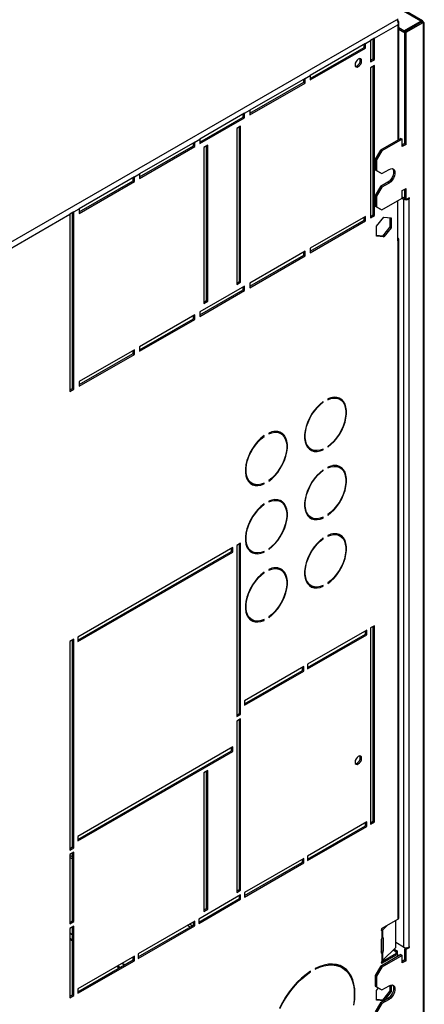
# Model space of a CAD drawing. Units: millimetres. Extents: x 5 to 414, y 3 to 291.
# Drawn here: x 247 to 252, y 75 to 88 of the extents above; entities that cross this region are included whole.
import ezdxf

# ---------------------------------------------------------------- set-up
doc = ezdxf.new("R2010")
doc.units = ezdxf.units.MM

msp = doc.modelspace()

# ---------------------------------------------------------------- linework, layer by layer
at = {"color": 7, "linetype": 'Continuous', "lineweight": 25}
for p, q in [((252.186, 87.881), (240.244, 94.775)), ((252.209, 87.885), (240.271, 94.776)), ((251.874, 87.89), (251.874, 87.911)), ((245.747, 84.374), (251.855, 87.9)), ((251.563, 87.649), (251.874, 87.829)), ((251.867, 87.887), (251.874, 87.89)), ((251.874, 87.889), (251.872, 87.889)), ((251.888, 86.286), (251.888, 87.863)), ((251.957, 87.748), (251.888, 87.788)), ((251.957, 87.748), (252.186, 87.881)), ((251.969, 87.741), (252.199, 87.874)), ((251.987, 87.731), (252.217, 87.864)), ((252.186, 87.881), (252.186, 87.867)), ((252.199, 87.874), (252.217, 87.864)), ((252.217, 87.864), (252.217, 73.869)), ((252.231, 73.895), (252.231, 87.864)), ((251.563, 87.649), (251.509, 87.619)), ((251.563, 87.364), (251.563, 87.649)), ((251.957, 87.728), (251.888, 87.767)), ((251.957, 87.728), (251.957, 87.748)), ((251.969, 87.735), (251.957, 87.728)), ((251.987, 87.731), (251.969, 87.741)), ((251.969, 86.231), (251.969, 87.741)), ((251.987, 86.22), (251.987, 87.731)), ((251.439, 87.578), (250.696, 87.149)), ((250.696, 87.108), (251.421, 87.527)), ((250.696, 87.088), (251.439, 87.517)), ((251.421, 87.527), (251.421, 87.568)), ((251.421, 87.527), (251.439, 87.517)), ((251.439, 87.578), (251.509, 87.619)), ((251.439, 87.517), (251.439, 87.578)), ((251.509, 87.619), (251.509, 87.333)), ((251.545, 87.374), (251.545, 87.639)), ((251.509, 87.353), (251.545, 87.374)), ((251.509, 87.333), (251.563, 87.364)), ((251.563, 87.282), (251.509, 87.251)), ((251.509, 87.251), (251.509, 85.23)), ((251.545, 87.374), (251.563, 87.364)), ((251.545, 85.271), (251.545, 87.272)), ((251.563, 85.261), (251.563, 87.282)), ((250.626, 87.108), (250.696, 87.149)), ((250.696, 87.149), (250.696, 87.088)), ((250.626, 87.108), (249.883, 86.68)), ((249.883, 86.639), (250.608, 87.057)), ((249.883, 86.619), (250.626, 87.047)), ((250.608, 87.057), (250.608, 87.098)), ((250.608, 87.057), (250.626, 87.047)), ((250.626, 87.047), (250.626, 87.108)), ((249.812, 86.639), (249.211, 86.292)), ((249.211, 86.251), (249.795, 86.588)), ((249.795, 86.588), (249.795, 86.629)), ((249.795, 86.588), (249.812, 86.578)), ((249.812, 86.639), (249.883, 86.68)), ((249.812, 86.578), (249.812, 86.639)), ((249.883, 86.68), (249.883, 86.619)), ((249.211, 86.231), (249.812, 86.578)), ((249.759, 86.466), (249.706, 86.435)), ((249.742, 84.373), (249.742, 86.455)), ((249.759, 84.363), (249.759, 86.466)), ((249.706, 86.435), (249.706, 84.332)), ((249.141, 86.251), (248.398, 85.823)), ((248.398, 85.782), (249.123, 86.2)), ((248.398, 85.761), (249.141, 86.19)), ((249.123, 86.2), (249.123, 86.241)), ((249.123, 86.2), (249.141, 86.19)), ((249.141, 86.251), (249.211, 86.292)), ((249.141, 86.19), (249.141, 86.251)), ((249.211, 86.292), (249.211, 86.231)), ((249.317, 86.21), (249.264, 86.18)), ((249.3, 84.118), (249.3, 86.2)), ((249.317, 84.108), (249.317, 86.21)), ((251.916, 86.302), (251.642, 86.144)), ((251.934, 86.292), (251.66, 86.134)), ((251.916, 86.302), (251.934, 86.292)), ((251.934, 86.19), (251.934, 86.292)), ((251.969, 86.231), (251.934, 86.21)), ((251.987, 86.22), (251.934, 86.19)), ((251.969, 86.231), (251.987, 86.22)), ((249.264, 86.18), (249.264, 84.077)), ((251.642, 86.144), (251.571, 86.021)), ((251.66, 86.134), (251.589, 86.011)), ((251.642, 86.144), (251.66, 86.134)), ((251.571, 86.021), (251.589, 86.011)), ((251.571, 86.021), (251.571, 85.878)), ((251.589, 86.011), (251.589, 85.868)), ((248.328, 85.782), (248.398, 85.823)), ((248.398, 85.823), (248.398, 85.761)), ((251.571, 85.878), (251.589, 85.868)), ((251.571, 85.878), (251.642, 85.838)), ((251.589, 85.868), (251.66, 85.827)), ((251.642, 85.838), (251.66, 85.827)), ((251.66, 85.827), (251.757, 85.884)), ((248.328, 85.782), (247.585, 85.353)), ((247.585, 85.312), (248.31, 85.731)), ((247.585, 85.292), (248.328, 85.721)), ((248.31, 85.731), (248.31, 85.772)), ((248.31, 85.731), (248.328, 85.721)), ((248.328, 85.721), (248.328, 85.782)), ((251.739, 85.71), (251.642, 85.654)), ((251.757, 85.7), (251.66, 85.644)), ((251.739, 85.71), (251.757, 85.7)), ((251.642, 85.654), (251.571, 85.531)), ((251.571, 85.531), (251.589, 85.521)), ((251.571, 85.531), (251.571, 85.389)), ((251.66, 85.644), (251.589, 85.521)), ((251.642, 85.654), (251.66, 85.644)), ((251.934, 85.598), (251.987, 85.628)), ((251.934, 85.496), (251.934, 85.598)), ((251.969, 85.485), (251.969, 85.618)), ((251.987, 85.475), (251.987, 85.628)), ((251.589, 85.521), (251.589, 85.378)), ((251.66, 85.338), (251.934, 85.496)), ((251.874, 84.92), (251.874, 85.461)), ((251.934, 85.516), (251.969, 85.496)), ((251.934, 85.496), (251.951, 85.485)), ((251.969, 85.496), (251.951, 85.485)), ((251.951, 85.485), (251.951, 75.411)), ((251.969, 85.485), (251.987, 85.475)), ((252.031, 85.501), (251.987, 85.475)), ((252.022, 85.496), (252.031, 85.491)), ((252.022, 85.485), (252.031, 85.491)), ((252.022, 85.485), (252.022, 75.411)), ((252.031, 85.491), (252.031, 85.501)), ((245.782, 84.312), (247.461, 85.282)), ((247.514, 85.312), (247.461, 85.282)), ((247.461, 85.282), (247.461, 82.893)), ((247.497, 82.934), (247.497, 85.302)), ((247.514, 85.312), (247.585, 85.353)), ((247.514, 82.924), (247.514, 85.312)), ((247.585, 85.353), (247.585, 85.292)), ((251.509, 85.251), (251.545, 85.271)), ((251.509, 85.23), (251.563, 85.261)), ((251.545, 85.271), (251.563, 85.261)), ((251.571, 85.389), (251.589, 85.378)), ((251.571, 85.389), (251.642, 85.348)), ((251.589, 85.378), (251.66, 85.338)), ((251.642, 85.348), (251.66, 85.338)), ((251.439, 85.251), (250.696, 84.822)), ((250.696, 84.781), (251.421, 85.2)), ((250.696, 84.761), (251.439, 85.19)), ((251.421, 85.2), (251.421, 85.241)), ((251.421, 85.2), (251.439, 85.19)), ((251.439, 85.19), (251.439, 85.251)), ((251.587, 85.117), (251.686, 85.24)), ((251.686, 85.24), (251.785, 85.231)), ((251.768, 85.233), (251.768, 85.109)), ((251.785, 85.231), (251.785, 85.099)), ((251.587, 84.985), (251.587, 85.117)), ((251.669, 84.986), (251.587, 84.993)), ((251.768, 85.109), (251.669, 84.986)), ((251.785, 85.099), (251.686, 84.976)), ((251.768, 85.109), (251.785, 85.099)), ((251.686, 84.976), (251.587, 84.985)), ((251.669, 84.986), (251.686, 84.976)), ((251.874, 84.92), (251.874, 75.785)), ((251.888, 75.805), (251.888, 84.94)), ((250.626, 84.781), (249.883, 84.353)), ((249.883, 84.312), (250.608, 84.73)), ((250.608, 84.73), (250.608, 84.771)), ((250.608, 84.73), (250.626, 84.72)), ((250.626, 84.72), (250.626, 84.781)), ((250.696, 84.822), (250.696, 84.761)), ((249.883, 84.291), (250.626, 84.72)), ((249.706, 84.353), (249.742, 84.373)), ((249.706, 84.332), (249.759, 84.363)), ((249.742, 84.373), (249.759, 84.363)), ((249.883, 84.353), (249.883, 84.291)), ((249.812, 84.312), (249.211, 83.965)), ((249.211, 83.924), (249.795, 84.261)), ((249.211, 83.904), (249.812, 84.251)), ((249.795, 84.261), (249.795, 84.302)), ((249.795, 84.261), (249.812, 84.251)), ((249.812, 84.251), (249.812, 84.312)), ((249.264, 84.098), (249.3, 84.118)), ((249.264, 84.077), (249.317, 84.108)), ((249.3, 84.118), (249.317, 84.108)), ((249.211, 83.965), (249.211, 83.904)), ((249.141, 83.924), (248.398, 83.495)), ((248.398, 83.455), (249.123, 83.873)), ((248.398, 83.434), (249.141, 83.863)), ((249.123, 83.873), (249.123, 83.914)), ((249.123, 83.873), (249.141, 83.863)), ((249.141, 83.863), (249.141, 83.924)), ((248.328, 83.455), (247.585, 83.026)), ((247.585, 82.985), (248.31, 83.404)), ((248.31, 83.404), (248.31, 83.444)), ((248.31, 83.404), (248.328, 83.393)), ((248.328, 83.393), (248.328, 83.455)), ((248.398, 83.495), (248.398, 83.434)), ((247.585, 82.965), (248.328, 83.393)), ((247.585, 83.026), (247.585, 82.965)), ((247.461, 82.914), (247.497, 82.934)), ((247.461, 82.893), (247.514, 82.924)), ((247.497, 82.934), (247.514, 82.924)), ((250.863, 82.751), (250.87, 82.747)), ((250.87, 82.747), (250.87, 82.757)), ((250.932, 82.793), (250.932, 82.782)), ((251.095, 82.786), (251.077, 82.796)), ((250.067, 82.292), (250.075, 82.287)), ((250.075, 82.287), (250.075, 82.298)), ((250.137, 82.333), (250.137, 82.323)), ((250.3, 82.327), (250.282, 82.337)), ((250.69, 82.125), (250.708, 82.114)), ((250.86, 82.113), (250.87, 82.108)), ((250.87, 82.108), (250.87, 82.118)), ((250.932, 82.153), (250.932, 82.143)), ((250.863, 81.833), (250.87, 81.828)), ((250.87, 81.828), (250.87, 81.838)), ((250.932, 81.874), (250.932, 81.864)), ((251.095, 81.867), (251.077, 81.877)), ((250.137, 81.694), (250.137, 81.684)), ((249.894, 81.665), (249.912, 81.655)), ((250.065, 81.654), (250.075, 81.648)), ((250.075, 81.648), (250.075, 81.659)), ((250.137, 81.415), (250.137, 81.405)), ((250.3, 81.408), (250.282, 81.418)), ((250.067, 81.373), (250.075, 81.369)), ((250.075, 81.369), (250.075, 81.379)), ((250.69, 81.206), (250.708, 81.196)), ((250.86, 81.195), (250.87, 81.189)), ((250.87, 81.189), (250.87, 81.199)), ((250.932, 81.235), (250.932, 81.225)), ((250.863, 80.914), (250.87, 80.909)), ((250.87, 80.909), (250.87, 80.92)), ((250.932, 80.955), (250.932, 80.945)), ((251.095, 80.949), (251.077, 80.959)), ((249.653, 80.791), (247.567, 79.586)), ((249.636, 80.74), (249.636, 80.78)), ((249.653, 80.729), (249.653, 80.791)), ((249.759, 80.852), (249.706, 80.821)), ((249.706, 80.821), (249.706, 78.514)), ((249.742, 78.555), (249.742, 80.842)), ((249.759, 78.545), (249.759, 80.852)), ((250.137, 80.776), (250.137, 80.765)), ((247.567, 79.546), (249.636, 80.74)), ((247.567, 79.525), (249.653, 80.729)), ((249.636, 80.74), (249.653, 80.729)), ((249.894, 80.747), (249.912, 80.737)), ((250.065, 80.736), (250.075, 80.73)), ((250.075, 80.73), (250.075, 80.74)), ((250.137, 80.496), (250.137, 80.486)), ((250.3, 80.489), (250.282, 80.5)), ((250.067, 80.455), (250.075, 80.45)), ((250.075, 80.45), (250.075, 80.46)), ((250.69, 80.287), (250.708, 80.277)), ((250.86, 80.276), (250.87, 80.27)), ((250.87, 80.27), (250.87, 80.281)), ((250.932, 80.316), (250.932, 80.306)), ((249.894, 79.828), (249.912, 79.818)), ((250.075, 79.811), (250.075, 79.821)), ((250.137, 79.857), (250.137, 79.847)), ((250.065, 79.817), (250.075, 79.811)), ((251.563, 79.739), (251.509, 79.708)), ((251.509, 79.708), (251.509, 77.065)), ((251.545, 77.106), (251.545, 79.729)), ((251.563, 77.096), (251.563, 79.739)), ((247.514, 79.556), (247.461, 79.525)), ((247.514, 76.749), (247.514, 79.556)), ((247.567, 79.586), (247.567, 79.525)), ((251.456, 79.678), (250.661, 79.219)), ((250.661, 79.178), (251.439, 79.627)), ((250.661, 79.157), (251.456, 79.617)), ((251.439, 79.627), (251.439, 79.668)), ((251.439, 79.627), (251.456, 79.617)), ((251.456, 79.617), (251.456, 79.678)), ((247.461, 79.525), (247.461, 76.718)), ((247.497, 76.759), (247.497, 79.546)), ((250.608, 79.188), (249.812, 78.729)), ((250.59, 79.137), (250.59, 79.178)), ((250.608, 79.127), (250.608, 79.188)), ((250.661, 79.219), (250.661, 79.157)), ((249.812, 78.688), (250.59, 79.137)), ((249.812, 78.668), (250.608, 79.127)), ((250.59, 79.137), (250.608, 79.127)), ((249.812, 78.729), (249.812, 78.668)), ((249.706, 78.535), (249.742, 78.555)), ((249.706, 78.514), (249.759, 78.545)), ((249.742, 78.555), (249.759, 78.545)), ((249.759, 78.484), (249.706, 78.453)), ((249.706, 78.453), (249.706, 76.146)), ((249.742, 76.187), (249.742, 78.474)), ((249.759, 76.177), (249.759, 78.484)), ((249.653, 78.106), (247.567, 76.902)), ((249.653, 78.045), (249.653, 78.106)), ((247.567, 76.861), (249.636, 78.055)), ((247.567, 76.841), (249.653, 78.045)), ((249.636, 78.055), (249.636, 78.096)), ((249.636, 78.055), (249.653, 78.045)), ((249.317, 77.79), (249.264, 77.759)), ((249.264, 77.759), (249.264, 75.891)), ((249.3, 75.932), (249.3, 77.78)), ((249.317, 75.922), (249.317, 77.79)), ((251.456, 77.096), (250.661, 76.636)), ((250.661, 76.596), (251.439, 77.045)), ((251.439, 77.045), (251.439, 77.085)), ((251.439, 77.045), (251.456, 77.034)), ((251.456, 77.034), (251.456, 77.096)), ((251.509, 77.085), (251.545, 77.106)), ((251.509, 77.065), (251.563, 77.096)), ((251.545, 77.106), (251.563, 77.096)), ((250.661, 76.575), (251.456, 77.034)), ((247.567, 76.902), (247.567, 76.841)), ((247.461, 76.739), (247.497, 76.759)), ((247.461, 76.718), (247.514, 76.749)), ((247.514, 76.688), (247.461, 76.657)), ((247.461, 76.657), (247.461, 75.723)), ((247.497, 76.759), (247.514, 76.749)), ((247.497, 75.764), (247.497, 76.677)), ((247.514, 75.754), (247.514, 76.688)), ((250.608, 76.606), (249.812, 76.146)), ((249.812, 76.106), (250.59, 76.555)), ((249.812, 76.085), (250.608, 76.544)), ((250.59, 76.555), (250.59, 76.596)), ((250.59, 76.555), (250.608, 76.544)), ((250.608, 76.544), (250.608, 76.606)), ((250.661, 76.636), (250.661, 76.575)), ((249.759, 76.116), (249.194, 75.789)), ((249.706, 76.167), (249.742, 76.187)), ((249.706, 76.146), (249.759, 76.177)), ((249.742, 76.187), (249.759, 76.177)), ((249.759, 76.055), (249.759, 76.116)), ((249.812, 76.146), (249.812, 76.085)), ((249.194, 75.748), (249.742, 76.065)), ((249.194, 75.728), (249.759, 76.055)), ((249.742, 76.065), (249.742, 76.106)), ((249.742, 76.065), (249.759, 76.055)), ((249.264, 75.912), (249.3, 75.932)), ((249.264, 75.891), (249.317, 75.922)), ((249.3, 75.932), (249.317, 75.922)), ((247.461, 75.744), (247.497, 75.764)), ((247.461, 75.723), (247.514, 75.754)), ((247.497, 75.764), (247.514, 75.754)), ((249.141, 75.759), (248.381, 75.32)), ((249.123, 75.708), (249.123, 75.748)), ((249.141, 75.697), (249.141, 75.759)), ((249.194, 75.789), (249.194, 75.728)), ((251.665, 75.665), (251.874, 75.785)), ((251.846, 75.407), (251.846, 75.769)), ((247.514, 75.693), (247.461, 75.662)), ((247.461, 75.662), (247.461, 74.728)), ((247.461, 75.603), (247.497, 75.582)), ((247.461, 75.595), (247.497, 75.575)), ((247.497, 74.769), (247.497, 75.682)), ((247.514, 74.759), (247.514, 75.693)), ((248.381, 75.279), (249.123, 75.708)), ((248.381, 75.259), (249.141, 75.697)), ((249.123, 75.708), (249.141, 75.697)), ((251.653, 75.641), (251.653, 75.643)), ((251.67, 75.667), (251.655, 75.652)), ((251.665, 75.634), (251.661, 75.632)), ((251.661, 75.632), (251.661, 75.529)), ((251.738, 75.707), (251.669, 75.638)), ((251.669, 75.638), (251.669, 75.536)), ((247.461, 75.531), (247.497, 75.51)), ((247.461, 75.514), (247.497, 75.494)), ((251.653, 75.335), (251.653, 75.51)), ((251.656, 75.522), (251.656, 75.362)), ((251.661, 75.529), (251.665, 75.532)), ((251.669, 75.535), (251.669, 75.536)), ((251.678, 75.53), (251.678, 75.354)), ((251.951, 75.411), (251.846, 75.472)), ((248.381, 75.32), (248.381, 75.259)), ((251.856, 75.326), (251.653, 75.209)), ((251.656, 75.362), (251.678, 75.354)), ((251.665, 75.328), (251.661, 75.326)), ((251.661, 75.326), (251.661, 75.223)), ((251.874, 75.315), (251.665, 75.195)), ((251.669, 75.229), (251.846, 75.407)), ((251.669, 75.332), (251.669, 75.229)), ((251.669, 75.332), (251.669, 75.331)), ((251.812, 75.372), (251.847, 75.351)), ((251.824, 75.385), (251.865, 75.361)), ((251.847, 75.351), (251.865, 75.361)), ((251.847, 75.351), (251.847, 75.321)), ((251.874, 75.315), (251.856, 75.326)), ((251.865, 75.361), (251.865, 75.321)), ((251.874, 75.285), (251.874, 75.315)), ((251.99, 75.403), (251.969, 75.391)), ((251.969, 75.391), (251.987, 75.381)), ((251.969, 75.238), (251.969, 75.391)), ((251.987, 75.381), (252.031, 75.406)), ((251.987, 75.228), (251.987, 75.381)), ((252.031, 75.417), (252.022, 75.411)), ((252.022, 75.411), (252.031, 75.406)), ((252.031, 75.406), (252.031, 75.417)), ((248.328, 75.289), (247.567, 74.85)), ((247.567, 74.81), (248.31, 75.238)), ((247.567, 74.789), (248.328, 75.228)), ((248.159, 75.192), (248.195, 75.172)), ((248.166, 75.196), (248.201, 75.175)), ((248.31, 75.238), (248.31, 75.279)), ((248.31, 75.238), (248.328, 75.228)), ((248.328, 75.228), (248.328, 75.289)), ((251.916, 75.309), (251.642, 75.151)), ((251.653, 75.202), (251.653, 75.204)), ((251.934, 75.299), (251.66, 75.141)), ((251.661, 75.223), (251.665, 75.226)), ((251.916, 75.309), (251.934, 75.299)), ((251.934, 75.197), (251.934, 75.299)), ((251.969, 75.238), (251.934, 75.217)), ((251.987, 75.228), (251.934, 75.197)), ((251.987, 75.228), (251.969, 75.238)), ((248.089, 75.152), (248.125, 75.131)), ((248.104, 75.16), (248.139, 75.14)), ((250.692, 75.081), (250.701, 75.076)), ((250.701, 75.076), (250.701, 75.086)), ((250.763, 75.122), (250.763, 75.112)), ((251.125, 75.134), (251.108, 75.144)), ((251.642, 75.151), (251.571, 75.029)), ((251.66, 75.141), (251.589, 75.019)), ((251.642, 75.151), (251.66, 75.141)), ((251.571, 75.029), (251.589, 75.019)), ((251.571, 75.029), (251.571, 74.886)), ((251.589, 75.019), (251.589, 74.876)), ((247.567, 74.85), (247.567, 74.789)), ((251.571, 74.886), (251.589, 74.876)), ((251.571, 74.886), (251.642, 74.845)), ((251.587, 74.828), (251.614, 74.861)), ((251.587, 74.696), (251.587, 74.828)), ((251.589, 74.876), (251.66, 74.835)), ((251.642, 74.845), (251.66, 74.835)), ((251.66, 74.835), (251.757, 74.891)), ((251.768, 74.821), (251.669, 74.698)), ((251.785, 74.811), (251.686, 74.687)), ((251.768, 74.896), (251.768, 74.821)), ((251.768, 74.821), (251.785, 74.811)), ((251.785, 74.901), (251.785, 74.811)), ((247.461, 74.748), (247.497, 74.769)), ((247.461, 74.728), (247.514, 74.759)), ((247.497, 74.769), (247.514, 74.759)), ((251.642, 74.661), (251.571, 74.539)), ((251.669, 74.698), (251.587, 74.705)), ((251.686, 74.687), (251.587, 74.696)), ((251.66, 74.651), (251.589, 74.529)), ((251.739, 74.717), (251.642, 74.661)), ((251.642, 74.661), (251.66, 74.651)), ((251.757, 74.707), (251.66, 74.651)), ((251.669, 74.698), (251.686, 74.687)), ((251.739, 74.717), (251.757, 74.707))]:
    msp.add_line(p, q, dxfattribs=at)
at = {"color": 8, "linetype": 'Continuous', "lineweight": 25}
for p, q in [((251.874, 87.829), (251.874, 86.278)), ((252.013, 85.491), (252.022, 85.485)), ((247.497, 76.626), (247.461, 76.646)), ((247.461, 76.618), (247.497, 76.598)), ((249.105, 75.697), (249.069, 75.718)), ((249.045, 75.704), (249.081, 75.683)), ((251.653, 75.643), (251.669, 75.638)), ((251.653, 75.641), (251.665, 75.634)), ((251.678, 75.53), (251.667, 75.534)), ((251.669, 75.331), (251.653, 75.337)), ((251.653, 75.335), (251.665, 75.328)), ((251.653, 75.202), (251.665, 75.195))]:
    msp.add_line(p, q, dxfattribs=at)
at = {"color": 7, "linetype": 'Continuous', "lineweight": 25, "flags": 128}
for points in [[(251.388, 87.344), (251.384, 87.362), (251.375, 87.373), (251.36, 87.376), (251.343, 87.37), (251.326, 87.356), (251.312, 87.337), (251.302, 87.315), (251.299, 87.293), (251.302, 87.276), (251.312, 87.265), (251.326, 87.262), (251.343, 87.268), (251.36, 87.281), (251.375, 87.301), (251.384, 87.323), (251.388, 87.344)], [(251.305, 87.272), (251.309, 87.272), (251.326, 87.278), (251.343, 87.291), (251.357, 87.311), (251.366, 87.333), (251.37, 87.354)], [(251.37, 87.354), (251.366, 87.372), (251.364, 87.376)], [(251.804, 85.893), (251.812, 85.882), (251.818, 85.86), (251.818, 85.834), (251.812, 85.806), (251.799, 85.776), (251.782, 85.749), (251.762, 85.727), (251.739, 85.71)], [(251.757, 85.884), (251.779, 85.893), (251.8, 85.894), (251.817, 85.887), (251.829, 85.872), (251.836, 85.85), (251.836, 85.824), (251.829, 85.795), (251.817, 85.766), (251.8, 85.739), (251.779, 85.717), (251.757, 85.7)], [(250.87, 82.757), (250.828, 82.723), (250.787, 82.683), (250.748, 82.637), (250.714, 82.586), (250.684, 82.533), (250.659, 82.477), (250.639, 82.421), (250.626, 82.366), (250.619, 82.312), (250.619, 82.262), (250.626, 82.216), (250.639, 82.176), (250.659, 82.142), (250.684, 82.116), (250.714, 82.097), (250.748, 82.087), (250.787, 82.085), (250.828, 82.092), (250.87, 82.108)], [(250.87, 82.118), (250.829, 82.103), (250.79, 82.097), (250.753, 82.098), (250.719, 82.108), (250.69, 82.127), (250.666, 82.152), (250.647, 82.185), (250.635, 82.224), (250.628, 82.268), (250.628, 82.317), (250.635, 82.368), (250.647, 82.422), (250.666, 82.476), (250.69, 82.53), (250.719, 82.581), (250.753, 82.63), (250.79, 82.675), (250.829, 82.714), (250.87, 82.747)], [(250.932, 82.143), (250.975, 82.177), (251.016, 82.218), (251.054, 82.264), (251.089, 82.314), (251.119, 82.367), (251.144, 82.423), (251.164, 82.479), (251.177, 82.534), (251.183, 82.588), (251.183, 82.638), (251.177, 82.684), (251.164, 82.724), (251.144, 82.758), (251.119, 82.784), (251.089, 82.803), (251.054, 82.813), (251.016, 82.815), (250.975, 82.808), (250.932, 82.793)], [(250.932, 82.782), (250.974, 82.797), (251.013, 82.804), (251.05, 82.802), (251.083, 82.792), (251.113, 82.774), (251.137, 82.748), (251.156, 82.715), (251.168, 82.676), (251.175, 82.632), (251.175, 82.584), (251.168, 82.532), (251.156, 82.478), (251.137, 82.424), (251.113, 82.37), (251.083, 82.319), (251.05, 82.27), (251.013, 82.226), (250.974, 82.186), (250.932, 82.153)], [(250.137, 81.684), (250.18, 81.718), (250.22, 81.758), (250.259, 81.804), (250.293, 81.855), (250.324, 81.908), (250.349, 81.964), (250.368, 82.02), (250.381, 82.075), (250.388, 82.129), (250.388, 82.179), (250.381, 82.225), (250.368, 82.265), (250.349, 82.299), (250.324, 82.325), (250.293, 82.344), (250.259, 82.354), (250.22, 82.356), (250.18, 82.349), (250.137, 82.333)], [(250.137, 82.323), (250.178, 82.338), (250.218, 82.344), (250.255, 82.343), (250.288, 82.332), (250.317, 82.314), (250.341, 82.289), (250.36, 82.256), (250.373, 82.217), (250.379, 82.173), (250.379, 82.124), (250.373, 82.073), (250.36, 82.019), (250.341, 81.965), (250.317, 81.911), (250.288, 81.86), (250.255, 81.811), (250.218, 81.766), (250.178, 81.727), (250.137, 81.694)], [(250.075, 82.298), (250.032, 82.264), (249.991, 82.223), (249.953, 82.177), (249.918, 82.127), (249.888, 82.074), (249.863, 82.018), (249.844, 81.962), (249.831, 81.907), (249.824, 81.853), (249.824, 81.803), (249.831, 81.757), (249.844, 81.717), (249.863, 81.683), (249.888, 81.657), (249.918, 81.638), (249.953, 81.628), (249.991, 81.626), (250.032, 81.633), (250.075, 81.648)], [(250.075, 81.659), (250.034, 81.644), (249.994, 81.637), (249.957, 81.639), (249.924, 81.649), (249.895, 81.667), (249.87, 81.693), (249.852, 81.726), (249.839, 81.765), (249.833, 81.809), (249.833, 81.857), (249.839, 81.909), (249.852, 81.963), (249.87, 82.017), (249.895, 82.07), (249.924, 82.122), (249.957, 82.171), (249.994, 82.215), (250.034, 82.254), (250.075, 82.287)], [(250.69, 82.125), (250.672, 82.137), (250.653, 82.156)], [(250.87, 81.838), (250.828, 81.804), (250.787, 81.764), (250.748, 81.718), (250.714, 81.668), (250.684, 81.614), (250.659, 81.559), (250.639, 81.503), (250.626, 81.447), (250.619, 81.394), (250.619, 81.344), (250.626, 81.298), (250.639, 81.258), (250.659, 81.224), (250.684, 81.197), (250.714, 81.179), (250.748, 81.168), (250.787, 81.167), (250.828, 81.174), (250.87, 81.189)], [(250.87, 81.199), (250.829, 81.185), (250.79, 81.178), (250.753, 81.18), (250.719, 81.19), (250.69, 81.208), (250.666, 81.234), (250.647, 81.266), (250.635, 81.305), (250.628, 81.349), (250.628, 81.398), (250.635, 81.45), (250.647, 81.503), (250.666, 81.557), (250.69, 81.611), (250.719, 81.663), (250.753, 81.711), (250.79, 81.756), (250.829, 81.795), (250.87, 81.828)], [(250.932, 81.225), (250.975, 81.259), (251.016, 81.299), (251.054, 81.345), (251.089, 81.395), (251.119, 81.449), (251.144, 81.504), (251.164, 81.56), (251.177, 81.616), (251.183, 81.669), (251.183, 81.719), (251.177, 81.765), (251.164, 81.805), (251.144, 81.839), (251.119, 81.866), (251.089, 81.884), (251.054, 81.895), (251.016, 81.896), (250.975, 81.889), (250.932, 81.874)], [(250.932, 81.864), (250.974, 81.878), (251.013, 81.885), (251.05, 81.883), (251.083, 81.873), (251.113, 81.855), (251.137, 81.829), (251.156, 81.797), (251.168, 81.758), (251.175, 81.713), (251.175, 81.665), (251.168, 81.613), (251.156, 81.56), (251.137, 81.506), (251.113, 81.452), (251.083, 81.4), (251.05, 81.351), (251.013, 81.307), (250.974, 81.268), (250.932, 81.235)], [(249.894, 81.665), (249.877, 81.678), (249.858, 81.697)], [(250.137, 80.765), (250.18, 80.799), (250.22, 80.84), (250.259, 80.886), (250.293, 80.936), (250.324, 80.99), (250.349, 81.045), (250.368, 81.101), (250.381, 81.157), (250.388, 81.21), (250.388, 81.26), (250.381, 81.306), (250.368, 81.346), (250.349, 81.38), (250.324, 81.406), (250.293, 81.425), (250.259, 81.435), (250.22, 81.437), (250.18, 81.43), (250.137, 81.415)], [(250.137, 81.405), (250.178, 81.419), (250.218, 81.426), (250.255, 81.424), (250.288, 81.414), (250.317, 81.396), (250.341, 81.37), (250.36, 81.337), (250.373, 81.298), (250.379, 81.254), (250.379, 81.206), (250.373, 81.154), (250.36, 81.101), (250.341, 81.046), (250.317, 80.993), (250.288, 80.941), (250.255, 80.892), (250.218, 80.848), (250.178, 80.809), (250.137, 80.776)], [(250.075, 81.379), (250.032, 81.345), (249.991, 81.305), (249.953, 81.259), (249.918, 81.208), (249.888, 81.155), (249.863, 81.1), (249.844, 81.043), (249.831, 80.988), (249.824, 80.935), (249.824, 80.884), (249.831, 80.839), (249.844, 80.798), (249.863, 80.765), (249.888, 80.738), (249.918, 80.719), (249.953, 80.709), (249.991, 80.707), (250.032, 80.714), (250.075, 80.73)], [(250.075, 80.74), (250.034, 80.725), (249.994, 80.719), (249.957, 80.721), (249.924, 80.731), (249.895, 80.749), (249.87, 80.774), (249.852, 80.807), (249.839, 80.846), (249.833, 80.89), (249.833, 80.939), (249.839, 80.99), (249.852, 81.044), (249.87, 81.098), (249.895, 81.152), (249.924, 81.204), (249.957, 81.252), (249.994, 81.297), (250.034, 81.336), (250.075, 81.369)], [(250.69, 81.206), (250.672, 81.218), (250.653, 81.237)], [(250.87, 80.92), (250.828, 80.886), (250.787, 80.845), (250.748, 80.799), (250.714, 80.749), (250.684, 80.696), (250.659, 80.64), (250.639, 80.584), (250.626, 80.529), (250.619, 80.475), (250.619, 80.425), (250.626, 80.379), (250.639, 80.339), (250.659, 80.305), (250.684, 80.279), (250.714, 80.26), (250.748, 80.25), (250.787, 80.248), (250.828, 80.255), (250.87, 80.27)], [(250.87, 80.281), (250.829, 80.266), (250.79, 80.259), (250.753, 80.261), (250.719, 80.271), (250.69, 80.289), (250.666, 80.315), (250.647, 80.348), (250.635, 80.387), (250.628, 80.431), (250.628, 80.479), (250.635, 80.531), (250.647, 80.585), (250.666, 80.639), (250.69, 80.692), (250.719, 80.744), (250.753, 80.793), (250.79, 80.837), (250.829, 80.876), (250.87, 80.909)], [(250.932, 80.306), (250.975, 80.34), (251.016, 80.38), (251.054, 80.426), (251.089, 80.477), (251.119, 80.53), (251.144, 80.586), (251.164, 80.642), (251.177, 80.697), (251.183, 80.751), (251.183, 80.801), (251.177, 80.847), (251.164, 80.887), (251.144, 80.921), (251.119, 80.947), (251.089, 80.966), (251.054, 80.976), (251.016, 80.978), (250.975, 80.971), (250.932, 80.955)], [(250.932, 80.945), (250.974, 80.96), (251.013, 80.966), (251.05, 80.965), (251.083, 80.954), (251.113, 80.936), (251.137, 80.911), (251.156, 80.878), (251.168, 80.839), (251.175, 80.795), (251.175, 80.746), (251.168, 80.695), (251.156, 80.641), (251.137, 80.587), (251.113, 80.533), (251.083, 80.482), (251.05, 80.433), (251.013, 80.388), (250.974, 80.349), (250.932, 80.316)], [(249.894, 80.747), (249.877, 80.759), (249.858, 80.778)], [(250.137, 79.847), (250.18, 79.881), (250.22, 79.921), (250.259, 79.967), (250.293, 80.017), (250.324, 80.071), (250.349, 80.126), (250.368, 80.182), (250.381, 80.238), (250.388, 80.291), (250.388, 80.342), (250.381, 80.387), (250.368, 80.428), (250.349, 80.461), (250.324, 80.488), (250.293, 80.506), (250.259, 80.517), (250.22, 80.518), (250.18, 80.512), (250.137, 80.496)], [(250.137, 80.486), (250.178, 80.501), (250.218, 80.507), (250.255, 80.505), (250.288, 80.495), (250.317, 80.477), (250.341, 80.451), (250.36, 80.419), (250.373, 80.38), (250.379, 80.336), (250.379, 80.287), (250.373, 80.235), (250.36, 80.182), (250.341, 80.128), (250.317, 80.074), (250.288, 80.022), (250.255, 79.974), (250.218, 79.929), (250.178, 79.89), (250.137, 79.857)], [(250.075, 80.46), (250.032, 80.426), (249.991, 80.386), (249.953, 80.34), (249.918, 80.29), (249.888, 80.236), (249.863, 80.181), (249.844, 80.125), (249.831, 80.069), (249.824, 80.016), (249.824, 79.966), (249.831, 79.92), (249.844, 79.88), (249.863, 79.846), (249.888, 79.819), (249.918, 79.801), (249.953, 79.791), (249.991, 79.789), (250.032, 79.796), (250.075, 79.811)], [(250.075, 79.821), (250.034, 79.807), (249.994, 79.8), (249.957, 79.802), (249.924, 79.812), (249.895, 79.83), (249.87, 79.856), (249.852, 79.888), (249.839, 79.927), (249.833, 79.972), (249.833, 80.02), (249.839, 80.072), (249.852, 80.125), (249.87, 80.18), (249.895, 80.233), (249.924, 80.285), (249.957, 80.334), (249.994, 80.378), (250.034, 80.417), (250.075, 80.45)], [(250.69, 80.287), (250.672, 80.3), (250.653, 80.319)], [(249.894, 79.828), (249.877, 79.84), (249.858, 79.86)], [(251.388, 77.954), (251.384, 77.972), (251.375, 77.983), (251.36, 77.985), (251.343, 77.979), (251.326, 77.966), (251.312, 77.946), (251.302, 77.924), (251.299, 77.903), (251.302, 77.885), (251.312, 77.874), (251.326, 77.872), (251.343, 77.877), (251.36, 77.891), (251.375, 77.91), (251.384, 77.932), (251.388, 77.954)], [(251.37, 77.964), (251.366, 77.982), (251.364, 77.985)], [(251.305, 77.882), (251.309, 77.882), (251.326, 77.888), (251.343, 77.901), (251.357, 77.921), (251.366, 77.943), (251.37, 77.964)], [(251.661, 75.632), (251.659, 75.632), (251.658, 75.632), (251.656, 75.633), (251.655, 75.634), (251.654, 75.635), (251.653, 75.637), (251.653, 75.639), (251.653, 75.641)], [(251.669, 75.536), (251.671, 75.537), (251.672, 75.538), (251.674, 75.538), (251.675, 75.537), (251.676, 75.536), (251.677, 75.535), (251.678, 75.532), (251.678, 75.53)], [(251.661, 75.326), (251.659, 75.326), (251.658, 75.326), (251.656, 75.327), (251.655, 75.328), (251.654, 75.329), (251.653, 75.331), (251.653, 75.333), (251.653, 75.335)], [(251.284, 74.631), (251.294, 74.706), (251.297, 74.779), (251.294, 74.847), (251.284, 74.911), (251.268, 74.97), (251.245, 75.023), (251.216, 75.069), (251.182, 75.107), (251.142, 75.138), (251.098, 75.161), (251.049, 75.176), (250.997, 75.182), (250.941, 75.18), (250.883, 75.169), (250.823, 75.15), (250.763, 75.122)], [(250.701, 75.086), (250.64, 75.044), (250.58, 74.994), (250.522, 74.938), (250.466, 74.876), (250.414, 74.809), (250.365, 74.738), (250.321, 74.664), (250.281, 74.587)], [(250.288, 74.585), (250.327, 74.66), (250.371, 74.734), (250.419, 74.803), (250.47, 74.869), (250.525, 74.93), (250.582, 74.985), (250.641, 75.034), (250.701, 75.076)], [(250.763, 75.112), (250.822, 75.139), (250.881, 75.158), (250.938, 75.169), (250.993, 75.171), (251.045, 75.165), (251.093, 75.15), (251.136, 75.128), (251.175, 75.097), (251.209, 75.059), (251.237, 75.014), (251.259, 74.962), (251.276, 74.904), (251.285, 74.841), (251.289, 74.774), (251.285, 74.702), (251.276, 74.628)], [(251.804, 74.9), (251.812, 74.889), (251.818, 74.868), (251.818, 74.842), (251.812, 74.813), (251.799, 74.784), (251.782, 74.757), (251.762, 74.734), (251.739, 74.717)], [(251.757, 74.891), (251.779, 74.9), (251.8, 74.901), (251.817, 74.894), (251.829, 74.879), (251.836, 74.858), (251.836, 74.831), (251.829, 74.803), (251.817, 74.774), (251.8, 74.747), (251.779, 74.724), (251.757, 74.707)]]:
    msp.add_lwpolyline(points, dxfattribs=at)
at = {"color": 7, "linetype": 'Continuous', "lineweight": 25}
for centre, radius, start, end in [((251.985, 85.548), 0.0712, 241.8744, 268.9153), ((251.989, 85.548), 0.0712, 271.0847, 298.1256), ((251.866, 84.94), 0.0218, 290.7834, 69.2166), ((251.008, 82.673), 0.141, 60.5453, 92.9952), ((251.009, 82.681), 0.147, 31.1519, 55.1867), ((250.213, 82.214), 0.141, 60.5453, 92.9952), ((250.213, 82.222), 0.147, 31.1519, 55.1867), ((250.758, 82.252), 0.157, 245.4698, 279.8016), ((251.008, 81.754), 0.141, 60.5453, 92.9952), ((251.009, 81.762), 0.147, 31.1519, 55.1867), ((249.963, 81.793), 0.157, 245.4698, 279.8016), ((250.213, 81.296), 0.14, 60.4807, 90.4442), ((250.213, 81.303), 0.147, 31.1519, 55.1867), ((250.758, 81.334), 0.157, 245.4698, 279.8016), ((251.008, 80.836), 0.141, 60.5453, 92.9952), ((251.009, 80.844), 0.147, 31.1519, 55.1867), ((249.963, 80.874), 0.157, 245.4698, 279.8016), ((250.213, 80.377), 0.141, 60.5453, 92.9952), ((250.213, 80.384), 0.147, 31.1519, 55.1867), ((250.758, 80.415), 0.157, 245.4698, 279.8016), ((249.963, 79.956), 0.157, 245.4699, 279.8016), ((251.863, 75.808), 0.0251, 294.3747, 354.3052), ((251.68, 75.642), 0.0269, 122.6055, 177.3945), ((251.645, 75.663), 0.035, 305.4031, 314.7839), ((251.68, 75.509), 0.0274, 133.2181, 177.0802), ((251.644, 75.561), 0.0353, 305.4297, 314.139), ((251.618, 75.363), 0.0379, 335.5205, 358.4705), ((251.644, 75.357), 0.0353, 305.4297, 314.139), ((251.641, 75.355), 0.0366, 320.1749, 358.9215), ((251.987, 75.48), 0.0769, 242.6097, 297.3903), ((250.969, 74.901), 0.28, 60.3711, 86.6762), ((251.68, 75.203), 0.0274, 133.2181, 177.0802), ((251.66, 75.201), 0.00764, 170.786, 309.2033), ((251.645, 75.254), 0.035, 305.4031, 314.7839), ((250.958, 74.896), 0.302, 23.9892, 56.99)]:
    msp.add_arc(centre, radius, start, end, dxfattribs=at)
for points, knots in [([(251.855, 87.9), (251.858, 87.897), (251.865, 87.892), (251.873, 87.878), (251.878, 87.862), (251.878, 87.845), (251.875, 87.834), (251.874, 87.829)], [0, 0, 0, 0, 0.194912, 0.389917, 0.588359, 0.795828, 1, 1, 1, 1]), ([(251.874, 87.829), (251.878, 87.834), (251.885, 87.844), (251.889, 87.858), (251.888, 87.869), (251.886, 87.876), (251.881, 87.883), (251.876, 87.887), (251.874, 87.889)], [0, 0, 0, 0, 0.257339, 0.468763, 0.59931, 0.730858, 0.864175, 1, 1, 1, 1]), ([(252.223, 87.864), (252.223, 87.864), (252.223, 87.864), (252.219, 87.865), (252.213, 87.866), (252.207, 87.87), (252.204, 87.871)], [0, 0, 0, 0, 0.1512727, 0.4075509, 0.6923399, 1, 1, 1, 1])]:
    msp.add_open_spline(points, degree=3, knots=knots, dxfattribs=at)
for points in [[(252.217, 87.864), (252.216, 87.868), (252.216, 87.878), (252.209, 87.886), (252.199, 87.888), (252.191, 87.883), (252.186, 87.881)], [(252.217, 87.864), (252.221, 87.863), (252.229, 87.862), (252.231, 87.863), (252.231, 87.864)]]:
    msp.add_open_spline(points, degree=3, dxfattribs=at)

doc.saveas('drawing.dxf')
